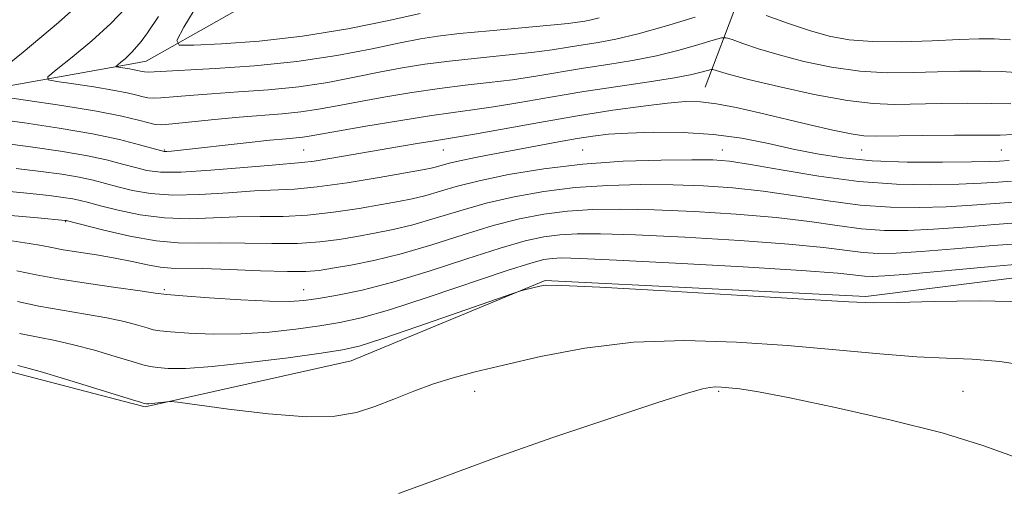
# Model space of a CAD drawing. Extents: x 2114800 to 2117700, y 319800 to 322700.
# Drawn here: x 2117250 to 2117391, y 320353 to 320420 of the extents above; entities that cross this region are included whole.
import ezdxf

# ---------------------------------------------------------------- set-up
doc = ezdxf.new("R2010")
doc.units = 0
doc.header["$MEASUREMENT"] = 0
for name, color, linetype, lineweight in [('DTM HARD BREAKLINE', 7, 'Continuous', 0), ('DTM SPOT ELEVATION', 2, 'Continuous', 13), ('INDEX CONTOUR', 41, 'Continuous', 13), ('INTERMEDIATE CONTOUR', 44, 'Continuous', 0)]:
    doc.layers.add(name, color=color, linetype=linetype, lineweight=lineweight)

msp = doc.modelspace()

# ---------------------------------------------------------------- linework, layer by layer
at = {"layer": 'DTM HARD BREAKLINE', "extrusion": (0.132611292414962, 0.3501662667434619, 0.9272528407931573), "elevation": 393922.5320338822, "flags": 128}
msp.add_lwpolyline([(-1866631.871684026, -972798.6898863798), (-1866631.871684026, -972841.0469471844)], dxfattribs=at)
at = {"layer": 'DTM HARD BREAKLINE', "extrusion": (0.01512010741639378, -0.003901963204230652, 0.9998780710841046), "elevation": 31795.29870729196, "flags": 128}
msp.add_lwpolyline([(2117010.14360008, 320491.353886115), (2117008.283359103, 320491.833889769)], dxfattribs=at)
at = {"layer": 'DTM HARD BREAKLINE'}
for points in [[(2117266.13, 320414.03, 1007.48), (2117267.9, 320414.35, 1007.13), (2117289.62, 320426.6, 1000.66), (2117314.8, 320447.1, 992.2), (2117352.89, 320477.85, 983.26), (2117381.48, 320504.41, 976.01), (2117390.77, 320529.62, 971.87), (2117385.53, 320551.41, 969.72), (2117366.12, 320555.54, 968.7), (2117340.79, 320559.14, 967.96), (2117307.56, 320562.24, 966.23), (2117285.97, 320566.85, 965.6800000000001), (2117272.21, 320568.45, 965.97), (2117266.75, 320568.52, 965.88)], [(2117112.72, 320284.83, 1042.98), (2117124.3, 320315.14, 1036.2), (2117142.96, 320343.24, 1031.99), (2117174.82, 320372.66, 1024.76), (2117207.31, 320391.85, 1019.62), (2117223.93, 320404.11, 1014.59), (2117241.32, 320409.57, 1012.33), (2117266.13, 320414.03, 1007.48)], [(2117265.93, 320365.33, 1032.19), (2117248.7, 320369.81, 1032.5), (2117238.74, 320377.3, 1030.45), (2117229.37, 320387.58, 1025.77)], [(2117267.79, 320364.85, 1032.16), (2117297.28, 320371.46, 1030.84), (2117325.11, 320382.93, 1029.88), (2117371.06, 320380.65, 1029.73), (2117398.07, 320384.03, 1029.19), (2117425.59, 320369.88, 1030.97), (2117444.18, 320368.18, 1030.23), (2117457.65, 320363.3, 1030.45), (2117462.77, 320335.81, 1033.55), (2117466.18, 320320.63, 1033.79), (2117470.38, 320301.7, 1033.25), (2117478.28, 320302.2, 1033.57), (2117497.06, 320309.91, 1034.44), (2117500, 320314.331, 1034.617)]]:
    msp.add_polyline3d(points, dxfattribs=at)
at = {"layer": 'DTM SPOT ELEVATION'}
for p in [(2117270.51, 320401.63, 1013.85), (2117290.51, 320401.63, 1015.02), (2117310.51, 320401.63, 1016.84), (2117330.51, 320401.63, 1019.11), (2117350.51, 320401.63, 1019.25), (2117370.51, 320401.63, 1016.85), (2117390.51, 320401.63, 1016.96), (2117256.39, 320391.38, 1022.09), (2117270.51, 320381.63, 1025.72), (2117290.51, 320381.63, 1025.2), (2117314.99, 320367.08, 1032.55), (2117349.99, 320367.08, 1034.19), (2117384.99, 320367.08, 1033.14)]:
    msp.add_point(p, dxfattribs=at)
at = {"layer": 'INDEX CONTOUR', "flags": 128}
for points, elevation in [([(2117346.63, 320420.646), (2117342.491, 320419.403), (2117338.458, 320418.276), (2117335.24, 320417.515), (2117332.722, 320417.039), (2117330.573, 320416.694), (2117328.471, 320416.346), (2117326.102, 320415.978), (2117323.159, 320415.596), (2117319.466, 320415.207), (2117315.38, 320414.804), (2117311.392, 320414.377), (2117307.86, 320413.913), (2117304.61, 320413.385), (2117301.338, 320412.764), (2117297.792, 320412.043), (2117293.937, 320411.312), (2117289.791, 320410.686), (2117285.43, 320410.243), (2117281.145, 320409.939), (2117277.285, 320409.696), (2117274.135, 320409.452), (2117270.008, 320409.086), (2117268.911, 320409.041), (2117268.173, 320409.101), (2117267.486, 320409.256), (2117266.565, 320409.5), (2117265.189, 320409.824), (2117263.15, 320410.222), (2117260.396, 320410.672), (2117257.482, 320411.107), (2117255.108, 320411.448), (2117253.858, 320411.687), (2117253.836, 320412.122), (2117255.022, 320413.126), (2117257.292, 320414.942), (2117260.109, 320417.287), (2117262.834, 320419.745), (2117264.955, 320421.961)], 1010), ([(2117391.845, 320417.394), (2117389.482, 320417.538), (2117387.271, 320417.549), (2117384.476, 320417.449), (2117380.612, 320417.279), (2117376.207, 320417.14), (2117372.042, 320417.149), (2117368.683, 320417.406), (2117365.842, 320417.936), (2117363.012, 320418.748), (2117359.87, 320419.808), (2117356.815, 320420.908)], 1010), ([(2117391.96, 320397.162), (2117390.038, 320397.024), (2117387.603, 320396.863), (2117384.425, 320396.716), (2117380.348, 320396.637), (2117375.499, 320396.733), (2117370.073, 320397.127), (2117364.349, 320397.874), (2117358.941, 320398.772), (2117354.548, 320399.554), (2117351.559, 320400.016), (2117349.14, 320400.209), (2117346.153, 320400.243), (2117341.756, 320400.198), (2117336.316, 320400.021), (2117330.503, 320399.625), (2117324.914, 320398.957), (2117319.872, 320398.112), (2117315.63, 320397.216), (2117312.354, 320396.383), (2117307.849, 320395.075), (2117306.047, 320394.637), (2117304.098, 320394.257), (2117301.639, 320393.825), (2117298.434, 320393.273), (2117294.763, 320392.712), (2117291.032, 320392.296), (2117287.553, 320392.128), (2117284.255, 320392.104), (2117280.97, 320392.067), (2117277.57, 320391.918), (2117274.073, 320391.796), (2117270.535, 320391.895), (2117267.056, 320392.345), (2117263.898, 320392.997), (2117261.363, 320393.634), (2117259.64, 320394.091), (2117258.444, 320394.395), (2117257.378, 320394.623), (2117256.036, 320394.846), (2117253.995, 320395.111), (2117250.823, 320395.457), (2117246.315, 320395.894)], 1020), ([(2117394.051, 320379.897), (2117387.379, 320380.041), (2117380.885, 320379.938), (2117375.637, 320379.781), (2117372.143, 320379.736), (2117368.651, 320379.871), (2117353.334, 320380.816), (2117342.322, 320381.472), (2117332.942, 320382), (2117327.524, 320382.251), (2117325.209, 320382.268), (2117324.342, 320382.143), (2117322.135, 320381.616), (2117321.635, 320381.481), (2117320.487, 320381.094), (2117306.855, 320376.353), (2117301.7, 320374.592), (2117298.426, 320373.547), (2117296.037, 320372.993), (2117293, 320372.538), (2117288.253, 320371.893), (2117282.619, 320371.179), (2117277.39, 320370.613), (2117273.58, 320370.362), (2117271.086, 320370.356), (2117269.522, 320370.47), (2117268.479, 320370.617), (2117267.448, 320370.87), (2117265.894, 320371.339), (2117263.459, 320372.084), (2117260.487, 320372.956), (2117257.498, 320373.752), (2117254.873, 320374.333), (2117252.41, 320374.812), (2117249.77, 320375.364)], 1030)]:
    msp.add_lwpolyline(points, dxfattribs=dict(at, elevation=elevation))
at = {"layer": 'INTERMEDIATE CONTOUR', "flags": 128}
for points, elevation in [([(2117246.205, 320412.409), (2117250.276, 320415.666), (2117255.331, 320419.871), (2117260.218, 320424.281)], 1012), ([(2117307.185, 320421.164), (2117302.703, 320420.178), (2117296.81, 320419.003), (2117290.342, 320417.942), (2117284.094, 320417.23), (2117278.695, 320416.828), (2117274.736, 320416.627), (2117272.656, 320416.632), (2117272.292, 320417.307), (2117273.336, 320419.232), (2117275.455, 320422.741)], 1006), ([(2117332.858, 320420.562), (2117331.325, 320420.184), (2117330.53, 320420.04), (2117329.77, 320419.921), (2117328.421, 320419.753), (2117325.883, 320419.497), (2117317.116, 320418.709), (2117312.825, 320418.304), (2117309.731, 320417.954), (2117307.218, 320417.557), (2117304.323, 320416.973), (2117300.299, 320416.124), (2117295.253, 320415.161), (2117289.505, 320414.292), (2117283.454, 320413.679), (2117277.798, 320413.293), (2117269.084, 320412.816), (2117268.305, 320412.796), (2117267.681, 320412.835), (2117267.125, 320412.911), (2117266.662, 320413), (2117265.945, 320413.16), (2117265.515, 320413.244), (2117263.598, 320413.546), (2117263.593, 320413.636), (2117263.838, 320413.844), (2117264.306, 320414.218), (2117264.888, 320414.702), (2117265.45, 320415.209), (2117265.897, 320415.676), (2117267.201, 320417.183), (2117268.112, 320418.395), (2117269.687, 320420.768)], 1008), ([(2117393.37, 320412.671), (2117390.491, 320412.852), (2117387.586, 320412.939), (2117384.576, 320412.929), (2117381.371, 320412.843), (2117377.901, 320412.725), (2117374.18, 320412.704), (2117370.246, 320412.93), (2117366.177, 320413.5), (2117362.214, 320414.319), (2117358.641, 320415.239), (2117355.698, 320416.122), (2117353.456, 320416.88), (2117351.943, 320417.434), (2117351.083, 320417.714), (2117350.376, 320417.696), (2117349.215, 320417.362), (2117347.145, 320416.729), (2117344.324, 320415.929), (2117341.06, 320415.133), (2117337.622, 320414.465), (2117334.119, 320413.894), (2117330.617, 320413.347), (2117323.783, 320412.202), (2117320.435, 320411.696), (2117317.092, 320411.284), (2117313.644, 320410.899), (2117309.96, 320410.45), (2117305.988, 320409.871), (2117302.002, 320409.213), (2117298.352, 320408.554), (2117295.285, 320407.961), (2117292.621, 320407.463), (2117290.078, 320407.077), (2117287.406, 320406.806), (2117281.256, 320406.335), (2117277.728, 320406.004), (2117271.711, 320405.376), (2117270.141, 320405.248), (2117269.219, 320405.291), (2117268.31, 320405.513), (2117266.836, 320405.918), (2117264.432, 320406.488), (2117260.785, 320407.199), (2117255.847, 320408.008), (2117250.618, 320408.789), (2117246.359, 320409.398)], 1012), ([(2117391.857, 320408.222), (2117389.137, 320408.31), (2117385.69, 320408.34), (2117381.882, 320408.309), (2117375.19, 320408.171), (2117372.153, 320408.269), (2117368.45, 320408.71), (2117363.67, 320409.595), (2117358.587, 320410.703), (2117354.271, 320411.729), (2117351.526, 320412.437), (2117350.097, 320412.853), (2117349.152, 320413.176), (2117348.896, 320413.168), (2117347.661, 320412.809), (2117346.158, 320412.455), (2117343.664, 320411.989), (2117340.004, 320411.417), (2117335.514, 320410.75), (2117330.66, 320410), (2117325.873, 320409.196), (2117321.464, 320408.427), (2117317.711, 320407.796), (2117314.719, 320407.361), (2117311.908, 320406.995), (2117308.527, 320406.523), (2117304.117, 320405.83), (2117299.394, 320405.042), (2117295.366, 320404.344), (2117291.305, 320403.614), (2117290.364, 320403.47), (2117289.397, 320403.371), (2117287.962, 320403.244), (2117285.646, 320403.022), (2117282.248, 320402.66), (2117272.824, 320401.616), (2117271.552, 320401.486), (2117270.894, 320401.43), (2117270.488, 320401.43), (2117269.947, 320401.542), (2117266.966, 320402.389), (2117264.091, 320403.113), (2117260.214, 320403.931), (2117255.442, 320404.757), (2117250.485, 320405.506), (2117246.202, 320406.098)], 1014), ([(2117392.211, 320403.864), (2117390.343, 320403.773), (2117387.784, 320403.768), (2117383.794, 320403.741), (2117379.187, 320403.689), (2117372.565, 320403.597), (2117370.819, 320403.673), (2117368.992, 320403.95), (2117366.363, 320404.492), (2117363.07, 320405.235), (2117355.855, 320406.937), (2117352.512, 320407.698), (2117349.658, 320408.262), (2117347.389, 320408.546), (2117345.253, 320408.564), (2117342.664, 320408.348), (2117339.162, 320407.929), (2117334.798, 320407.318), (2117329.748, 320406.524), (2117324.292, 320405.583), (2117314.987, 320403.896), (2117312.426, 320403.452), (2117309.258, 320402.964), (2117307.052, 320402.605), (2117304.234, 320402.128), (2117294.532, 320400.444), (2117292, 320400.042), (2117290.24, 320399.824), (2117285.955, 320399.484), (2117281.905, 320399.125), (2117277.18, 320398.728), (2117272.924, 320398.464), (2117269.981, 320398.464), (2117268.01, 320398.701), (2117266.377, 320399.108), (2117264.524, 320399.623), (2117262.209, 320400.207), (2117259.269, 320400.829), (2117255.64, 320401.453), (2117251.655, 320402.041), (2117247.742, 320402.551)], 1016), ([(2117391.645, 320400.149), (2117390.267, 320400.054), (2117388.866, 320399.993), (2117386.236, 320399.929), (2117382.061, 320399.882), (2117377.013, 320399.913), (2117372.015, 320400.096), (2117367.77, 320400.487), (2117364.116, 320401.06), (2117360.672, 320401.772), (2117357.111, 320402.562), (2117353.319, 320403.306), (2117349.233, 320403.864), (2117344.88, 320404.134), (2117340.64, 320404.168), (2117336.983, 320404.061), (2117334.21, 320403.884), (2117331.959, 320403.631), (2117329.696, 320403.275), (2117327.014, 320402.8), (2117317.84, 320401.089), (2117315.11, 320400.563), (2117312.897, 320400.104), (2117311.337, 320399.732), (2117309.533, 320399.224), (2117308.794, 320399.049), (2117307.531, 320398.812), (2117301.297, 320397.711), (2117296.731, 320396.951), (2117292.452, 320396.336), (2117289.174, 320396.026), (2117283.463, 320395.776), (2117279.738, 320395.522), (2117275.628, 320395.262), (2117271.73, 320395.18), (2117268.518, 320395.405), (2117265.954, 320395.849), (2117263.87, 320396.373), (2117262.082, 320396.857), (2117260.326, 320397.301), (2117258.323, 320397.727), (2117255.838, 320398.15), (2117252.824, 320398.576), (2117249.282, 320399.004)], 1018), ([(2117392.914, 320394.223), (2117386.34, 320393.732), (2117382.615, 320393.503), (2117378.717, 320393.377), (2117374.622, 320393.43), (2117370.276, 320393.74), (2117365.672, 320394.336), (2117360.97, 320395.073), (2117356.38, 320395.755), (2117352.038, 320396.233), (2117347.801, 320396.514), (2117343.453, 320396.651), (2117338.849, 320396.677), (2117334.106, 320396.558), (2117329.412, 320396.245), (2117324.92, 320395.701), (2117320.663, 320394.946), (2117316.641, 320394.007), (2117312.86, 320392.94), (2117309.355, 320391.865), (2117306.165, 320390.927), (2117303.301, 320390.224), (2117300.665, 320389.702), (2117298.134, 320389.262), (2117295.571, 320388.835), (2117292.795, 320388.473), (2117289.611, 320388.256), (2117285.932, 320388.231), (2117282.08, 320388.307), (2117278.479, 320388.358), (2117275.403, 320388.314), (2117272.519, 320388.329), (2117269.341, 320388.612), (2117265.594, 320389.285), (2117261.841, 320390.144), (2117256.433, 320391.52), (2117256.234, 320391.542), (2117252.363, 320391.91), (2117247.369, 320392.371)], 1022), ([(2117393.868, 320391.284), (2117389.581, 320390.965), (2117385.077, 320390.601), (2117380.804, 320390.29), (2117377.086, 320390.118), (2117373.744, 320390.128), (2117370.479, 320390.353), (2117366.992, 320390.799), (2117362.998, 320391.374), (2117358.212, 320391.957), (2117352.517, 320392.449), (2117346.461, 320392.82), (2117340.754, 320393.059), (2117335.941, 320393.155), (2117331.895, 320393.095), (2117328.32, 320392.866), (2117324.926, 320392.445), (2117321.454, 320391.777), (2117317.651, 320390.798), (2117313.367, 320389.496), (2117308.857, 320388.071), (2117304.48, 320386.776), (2117300.554, 320385.812), (2117297.232, 320385.147), (2117294.63, 320384.699), (2117292.708, 320384.397), (2117290.826, 320384.234), (2117288.191, 320384.216), (2117284.312, 320384.334), (2117279.904, 320384.51), (2117275.987, 320384.649), (2117271.494, 320384.727), (2117269.931, 320384.868), (2117268.095, 320385.199), (2117265.922, 320385.661), (2117263.461, 320386.158), (2117260.805, 320386.611), (2117256.016, 320387.35), (2117254.367, 320387.651), (2117252.906, 320387.938), (2117251.129, 320388.248), (2117248.654, 320388.602)], 1024), ([(2117394.823, 320388.345), (2117389.351, 320387.936), (2117383.815, 320387.47), (2117378.995, 320387.076), (2117375.454, 320386.858), (2117372.866, 320386.826), (2117370.682, 320386.965), (2117365.026, 320387.674), (2117360.044, 320388.158), (2117352.997, 320388.665), (2117345.121, 320389.126), (2117338.054, 320389.468), (2117333.034, 320389.634), (2117329.685, 320389.632), (2117327.228, 320389.486), (2117324.932, 320389.189), (2117322.245, 320388.61), (2117318.662, 320387.589), (2117313.891, 320386.055), (2117308.501, 320384.3), (2117303.275, 320382.707), (2117298.856, 320381.572), (2117295.32, 320380.845), (2117292.606, 320380.39), (2117290.53, 320380.096), (2117288.443, 320379.954), (2117285.576, 320379.982), (2117281.478, 320380.178), (2117276.966, 320380.464), (2117273.179, 320380.741), (2117270.862, 320380.945), (2117269.217, 320381.149), (2117267.055, 320381.458), (2117263.55, 320381.944), (2117259.307, 320382.547), (2117255.292, 320383.175), (2117252.163, 320383.758), (2117249.351, 320384.323)], 1026), ([(2117394.128, 320385.378), (2117388.633, 320384.899), (2117377.183, 320383.863), (2117373.822, 320383.598), (2117371.988, 320383.523), (2117370.885, 320383.58), (2117369.635, 320383.725), (2117367.054, 320383.975), (2117361.877, 320384.36), (2117353.476, 320384.881), (2117343.781, 320385.431), (2117335.355, 320385.876), (2117330.127, 320386.113), (2117327.474, 320386.169), (2117326.136, 320386.106), (2117324.938, 320385.933), (2117323.038, 320385.443), (2117319.673, 320384.38), (2117308.358, 320380.564), (2117302.789, 320378.755), (2117298.73, 320377.591), (2117295.69, 320376.923), (2117292.803, 320376.464), (2117289.392, 320375.995), (2117285.531, 320375.566), (2117281.483, 320375.298), (2117277.531, 320375.27), (2117274.044, 320375.404), (2117271.409, 320375.587), (2117269.85, 320375.734), (2117268.932, 320375.894), (2117268.051, 320376.148), (2117266.705, 320376.552), (2117264.783, 320377.061), (2117262.27, 320377.607), (2117259.209, 320378.139), (2117255.858, 320378.68), (2117252.531, 320379.27), (2117249.458, 320379.932)], 1028), ([(2117395.069, 320370.626), (2117390.285, 320371.343), (2117386.334, 320371.682), (2117382.629, 320371.834), (2117378.406, 320372.03), (2117373.078, 320372.444), (2117366.783, 320373.013), (2117359.838, 320373.621), (2117352.542, 320374.132), (2117345.125, 320374.361), (2117337.8, 320374.104), (2117330.801, 320373.25), (2117324.466, 320372.048), (2117319.157, 320370.834), (2117315.091, 320369.858), (2117311.909, 320369.024), (2117309.105, 320368.145), (2117306.277, 320367.093), (2117303.439, 320365.958), (2117300.698, 320364.89), (2117298.047, 320364.03), (2117294.982, 320363.501), (2117290.876, 320363.419), (2117285.435, 320363.831), (2117279.697, 320364.504), (2117272.433, 320365.497), (2117271.35, 320365.612), (2117270.856, 320365.582), (2117268.745, 320365.31), (2117268.281, 320365.271), (2117267.959, 320365.284), (2117267.635, 320365.352), (2117267.108, 320365.499), (2117265.964, 320365.845), (2117256.191, 320368.853), (2117252.728, 320369.897), (2117250.603, 320370.508), (2117249.495, 320370.793)], 1032), ([(2117392.909, 320357.502), (2117387.843, 320359.337), (2117382.03, 320361.108), (2117374.701, 320362.967), (2117366.916, 320364.733), (2117360.195, 320366.138), (2117355.68, 320366.991), (2117353.013, 320367.408), (2117351.461, 320367.582), (2117350.387, 320367.671), (2117349.532, 320367.695), (2117348.733, 320367.642), (2117347.687, 320367.446), (2117345.533, 320366.833), (2117341.271, 320365.477), (2117334.372, 320363.205), (2117326.203, 320360.452), (2117318.603, 320357.805), (2117312.91, 320355.707), (2117308.46, 320354.02), (2117304.087, 320352.463)], 1034)]:
    msp.add_lwpolyline(points, dxfattribs=dict(at, elevation=elevation))

doc.saveas('drawing.dxf')
